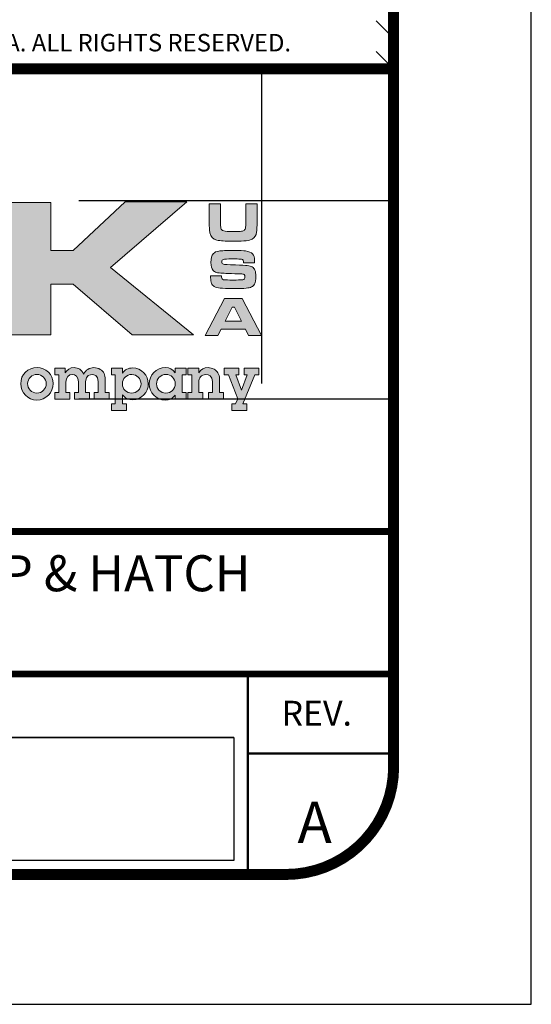
# Model space of a CAD drawing. Extents: x 0 to 806, y 0 to 1043.
# Drawn here: x 690 to 806, y 0 to 224 of the extents above; entities that cross this region are included whole.
import ezdxf
from ezdxf.enums import TextEntityAlignment as Align

# ---------------------------------------------------------------- set-up
doc = ezdxf.new("R2010")
doc.units = 0
doc.header["$LTSCALE"] = 40
doc.header["$MEASUREMENT"] = 0
doc.linetypes.add('HIDDEN', pattern=[0.375, 0.25, -0.125])
doc.layers.get('DEFPOINTS').update_dxf_attribs({"linetype": 'CONTINUOUS'})
for name, color, linetype in [('DIM', 1, 'CONTINUOUS'), ('Layer 1', 7, 'CONTINUOUS'), ('SHT', 1, 'CONTINUOUS'), ('SPECS', 7, 'CONTINUOUS')]:
    doc.layers.add(name, color=color, linetype=linetype)
doc.layers.add('NO PRINT', color=7, linetype='CONTINUOUS', plot=False)
doc.styles.add('COMPLEX', font='au101s01')
doc.styles.add('SIMPLEX', font='simplex')

# ---------------------------------------------------------------- blocks, each defined once
blk = doc.blocks.new('A$Cc76bf708')
at = {"layer": 'Layer 1'}
for points in [[(28.78, 10.449), (30.06, 10.449), (30.06, 8.926), (30.762, 8.926), (32.423, 10.477), (34.38, 10.477), (31.952, 8.388), (34.586, 6.25), (32.641, 6.25), (30.762, 7.856), (30.06, 7.856), (30.06, 6.25), (28.78, 6.25)], [(36.031, 5.185), (36.031, 4.975), (35.936, 4.975), (36.111, 4.494), (36.296, 4.975), (36.201, 4.975), (36.201, 5.185), (36.659, 5.185), (36.659, 4.975), (36.536, 4.975), (36.155, 4.053), (36.284, 4.053), (36.284, 3.843), (35.805, 3.843), (35.805, 4.053), (35.928, 4.053), (35.995, 4.215), (35.696, 4.975), (35.568, 4.975), (35.568, 5.185)]]:
    blk.add_hatch(color=156, dxfattribs=at).paths.add_polyline_path(points)
h = blk.add_hatch(color=142, dxfattribs=at)
edge = h.paths.add_edge_path()
edge.add_spline(control_points=[(35.089, 10.415), (35.089, 10.415), (35.446, 10.415), (35.446, 10.415), (35.446, 10.415), (35.446, 9.877), (35.446, 9.877), (35.448, 9.753), (35.452, 9.675), (35.459, 9.642), (35.468, 9.596), (35.498, 9.566), (35.548, 9.552), (35.598, 9.538), (35.699, 9.53), (35.852, 9.53), (35.975, 9.53), (36.061, 9.534), (36.109, 9.541), (36.157, 9.548), (36.19, 9.563), (36.211, 9.584), (36.224, 9.599), (36.233, 9.617), (36.238, 9.638), (36.244, 9.659), (36.248, 9.695), (36.251, 9.747), (36.254, 9.8), (36.255, 9.843), (36.255, 9.877), (36.255, 9.877), (36.255, 10.415), (36.255, 10.415), (36.255, 10.415), (36.612, 10.415), (36.612, 10.415), (36.612, 10.415), (36.612, 9.877), (36.612, 9.877), (36.608, 9.689), (36.602, 9.567), (36.594, 9.509), (36.58, 9.411), (36.533, 9.338), (36.454, 9.293), (36.408, 9.266), (36.345, 9.249), (36.262, 9.239), (36.18, 9.23), (36.044, 9.226), (35.856, 9.226), (35.714, 9.226), (35.605, 9.228), (35.529, 9.233), (35.452, 9.238), (35.385, 9.248), (35.328, 9.261), (35.203, 9.291), (35.13, 9.366), (35.109, 9.488), (35.101, 9.534), (35.096, 9.576), (35.094, 9.614), (35.092, 9.652), (35.09, 9.739), (35.089, 9.877), (35.089, 9.877), (35.089, 10.415), (35.089, 10.415)], knot_values=[0, 0, 0, 0, 1, 1, 1, 2, 2, 2, 3, 3, 3, 4, 4, 4, 5, 5, 5, 6, 6, 6, 7, 7, 7, 8, 8, 8, 9, 9, 9, 10, 10, 10, 11, 11, 11, 12, 12, 12, 13, 13, 13, 14, 14, 14, 15, 15, 15, 16, 16, 16, 17, 17, 17, 18, 18, 18, 19, 19, 19, 20, 20, 20, 21, 21, 21, 22, 22, 22, 23, 23, 23, 23], degree=3, periodic=0)
h = blk.add_hatch(color=142, dxfattribs=at)
edge = h.paths.add_edge_path()
edge.add_spline(control_points=[(35.133, 8.126), (35.133, 8.126), (35.479, 8.126), (35.479, 8.126), (35.479, 8.068), (35.49, 8.031), (35.514, 8.014), (35.532, 8.004), (35.554, 7.997), (35.581, 7.995), (35.608, 7.993), (35.694, 7.992), (35.838, 7.99), (35.989, 7.991), (36.08, 7.992), (36.11, 7.993), (36.141, 7.995), (36.165, 7.999), (36.183, 8.007), (36.209, 8.018), (36.222, 8.047), (36.222, 8.095), (36.222, 8.13), (36.213, 8.153), (36.194, 8.165), (36.176, 8.177), (36.138, 8.183), (36.08, 8.185), (36.036, 8.185), (35.943, 8.188), (35.8, 8.195), (35.654, 8.202), (35.559, 8.206), (35.515, 8.207), (35.429, 8.21), (35.363, 8.218), (35.317, 8.231), (35.271, 8.245), (35.235, 8.267), (35.21, 8.297), (35.165, 8.347), (35.143, 8.432), (35.143, 8.55), (35.143, 8.682), (35.169, 8.775), (35.219, 8.83), (35.257, 8.872), (35.316, 8.899), (35.396, 8.911), (35.475, 8.922), (35.637, 8.928), (35.881, 8.928), (36.053, 8.928), (36.175, 8.923), (36.244, 8.914), (36.352, 8.899), (36.426, 8.869), (36.466, 8.824), (36.506, 8.779), (36.526, 8.703), (36.526, 8.597), (36.526, 8.587), (36.526, 8.569), (36.525, 8.542), (36.525, 8.542), (36.179, 8.542), (36.179, 8.542), (36.178, 8.574), (36.175, 8.597), (36.171, 8.609), (36.167, 8.621), (36.158, 8.631), (36.146, 8.638), (36.13, 8.647), (36.103, 8.653), (36.064, 8.656), (36.025, 8.658), (35.943, 8.66), (35.817, 8.66), (35.665, 8.66), (35.573, 8.655), (35.539, 8.645), (35.506, 8.636), (35.49, 8.61), (35.49, 8.567), (35.49, 8.526), (35.506, 8.5), (35.539, 8.491), (35.567, 8.484), (35.693, 8.477), (35.918, 8.47), (36.108, 8.464), (36.234, 8.457), (36.298, 8.45), (36.362, 8.442), (36.413, 8.427), (36.451, 8.405), (36.494, 8.38), (36.524, 8.344), (36.542, 8.299), (36.559, 8.254), (36.568, 8.19), (36.568, 8.106), (36.568, 7.995), (36.553, 7.913), (36.524, 7.859), (36.501, 7.82), (36.47, 7.79), (36.43, 7.771), (36.391, 7.751), (36.335, 7.738), (36.262, 7.731), (36.185, 7.724), (36.041, 7.721), (35.83, 7.721), (35.654, 7.721), (35.524, 7.725), (35.44, 7.735), (35.356, 7.744), (35.292, 7.76), (35.25, 7.783), (35.206, 7.809), (35.175, 7.842), (35.158, 7.883), (35.142, 7.924), (35.133, 7.987), (35.133, 8.071), (35.133, 8.071), (35.133, 8.126), (35.133, 8.126)], knot_values=[0, 0, 0, 0, 1, 1, 1, 2, 2, 2, 3, 3, 3, 4, 4, 4, 5, 5, 5, 6, 6, 6, 7, 7, 7, 8, 8, 8, 9, 9, 9, 10, 10, 10, 11, 11, 11, 12, 12, 12, 13, 13, 13, 14, 14, 14, 15, 15, 15, 16, 16, 16, 17, 17, 17, 18, 18, 18, 19, 19, 19, 20, 20, 20, 21, 21, 21, 22, 22, 22, 23, 23, 23, 24, 24, 24, 25, 25, 25, 26, 26, 26, 27, 27, 27, 28, 28, 28, 29, 29, 29, 30, 30, 30, 31, 31, 31, 32, 32, 32, 33, 33, 33, 34, 34, 34, 35, 35, 35, 36, 36, 36, 37, 37, 37, 38, 38, 38, 39, 39, 39, 40, 40, 40, 41, 41, 41, 42, 42, 42, 43, 43, 43, 43], degree=3, periodic=0)
h = blk.add_hatch(color=142, dxfattribs=at)
h.paths.add_polyline_path([(36.34, 6.233), (36.24, 6.432), (35.464, 6.432), (35.364, 6.233), (34.956, 6.233), (35.578, 7.405), (36.132, 7.405), (36.746, 6.233)])
h.paths.add_polyline_path([(36.114, 6.688), (35.888, 7.132), (35.817, 7.132), (35.591, 6.688)])
h = blk.add_hatch(color=156, dxfattribs=at)
edge = h.paths.add_edge_path()
edge.add_spline(control_points=[(29.613, 4.176), (29.325, 4.176), (29.099, 4.415), (29.099, 4.697), (29.099, 4.984), (29.335, 5.214), (29.618, 5.214), (29.898, 5.214), (30.13, 4.982), (30.13, 4.699), (30.13, 4.412), (29.9, 4.176), (29.613, 4.176)], knot_values=[0, 0, 0, 0, 1, 1, 1, 2, 2, 2, 3, 3, 3, 4, 4, 4, 4], degree=3, periodic=0)
edge = h.paths.add_edge_path()
edge.add_spline(control_points=[(29.909, 4.693), (29.909, 4.853), (29.782, 4.993), (29.616, 4.993), (29.456, 4.993), (29.32, 4.861), (29.32, 4.699), (29.32, 4.539), (29.443, 4.397), (29.613, 4.397), (29.782, 4.397), (29.909, 4.535), (29.909, 4.693)], knot_values=[0, 0, 0, 0, 1, 1, 1, 2, 2, 2, 3, 3, 3, 4, 4, 4, 4], degree=3, periodic=0)
h = blk.add_hatch(color=156, dxfattribs=at)
edge = h.paths.add_edge_path()
edge.add_spline(control_points=[(31.423, 5.208), (31.499, 5.208), (31.569, 5.186), (31.626, 5.151), (31.738, 5.08), (31.784, 4.988), (31.784, 4.831), (31.784, 4.831), (31.784, 4.412), (31.784, 4.412), (31.784, 4.412), (31.911, 4.412), (31.911, 4.412), (31.911, 4.412), (31.911, 4.202), (31.911, 4.202), (31.911, 4.202), (31.433, 4.202), (31.433, 4.202), (31.433, 4.202), (31.433, 4.412), (31.433, 4.412), (31.433, 4.412), (31.56, 4.412), (31.56, 4.412), (31.56, 4.412), (31.56, 4.769), (31.56, 4.769), (31.56, 4.966), (31.427, 4.988), (31.37, 4.988), (31.326, 4.988), (31.158, 4.969), (31.158, 4.763), (31.158, 4.763), (31.158, 4.412), (31.158, 4.412), (31.158, 4.412), (31.285, 4.412), (31.285, 4.412), (31.285, 4.412), (31.285, 4.202), (31.285, 4.202), (31.285, 4.202), (30.807, 4.202), (30.807, 4.202), (30.807, 4.202), (30.807, 4.412), (30.807, 4.412), (30.807, 4.412), (30.934, 4.412), (30.934, 4.412), (30.934, 4.412), (30.934, 4.754), (30.934, 4.754), (30.934, 4.932), (30.838, 4.988), (30.742, 4.988), (30.63, 4.988), (30.533, 4.908), (30.533, 4.741), (30.533, 4.741), (30.533, 4.412), (30.533, 4.412), (30.533, 4.412), (30.66, 4.412), (30.66, 4.412), (30.66, 4.412), (30.66, 4.202), (30.66, 4.202), (30.66, 4.202), (30.181, 4.202), (30.181, 4.202), (30.181, 4.202), (30.181, 4.412), (30.181, 4.412), (30.181, 4.412), (30.308, 4.412), (30.308, 4.412), (30.308, 4.412), (30.308, 4.975), (30.308, 4.975), (30.308, 4.975), (30.181, 4.975), (30.181, 4.975), (30.181, 4.975), (30.181, 5.185), (30.181, 5.185), (30.181, 5.185), (30.512, 5.185), (30.512, 5.185), (30.512, 5.185), (30.512, 5.037), (30.512, 5.037), (30.575, 5.14), (30.671, 5.208), (30.796, 5.208), (30.923, 5.208), (31.042, 5.135), (31.101, 5.002), (31.155, 5.127), (31.287, 5.208), (31.423, 5.208)], knot_values=[0, 0, 0, 0, 1, 1, 1, 2, 2, 2, 3, 3, 3, 4, 4, 4, 5, 5, 5, 6, 6, 6, 7, 7, 7, 8, 8, 8, 9, 9, 9, 10, 10, 10, 11, 11, 11, 12, 12, 12, 13, 13, 13, 14, 14, 14, 15, 15, 15, 16, 16, 16, 17, 17, 17, 18, 18, 18, 19, 19, 19, 20, 20, 20, 21, 21, 21, 22, 22, 22, 23, 23, 23, 24, 24, 24, 25, 25, 25, 26, 26, 26, 27, 27, 27, 28, 28, 28, 29, 29, 29, 30, 30, 30, 31, 31, 31, 32, 32, 32, 33, 33, 33, 34, 34, 34, 34], degree=3, periodic=0)
h = blk.add_hatch(color=156, dxfattribs=at)
edge = h.paths.add_edge_path()
edge.add_spline(control_points=[(32.664, 4.187), (32.526, 4.187), (32.406, 4.242), (32.331, 4.34), (32.331, 4.34), (32.331, 4.053), (32.331, 4.053), (32.331, 4.053), (32.458, 4.053), (32.458, 4.053), (32.458, 4.053), (32.458, 3.843), (32.458, 3.843), (32.458, 3.843), (31.979, 3.843), (31.979, 3.843), (31.979, 3.843), (31.979, 4.053), (31.979, 4.053), (31.979, 4.053), (32.104, 4.053), (32.104, 4.053), (32.104, 4.053), (32.104, 4.975), (32.104, 4.975), (32.104, 4.975), (31.979, 4.975), (31.979, 4.975), (31.979, 4.975), (31.979, 5.185), (31.979, 5.185), (31.979, 5.185), (32.331, 5.185), (32.331, 5.185), (32.331, 5.185), (32.331, 5.03), (32.331, 5.03), (32.402, 5.142), (32.52, 5.196), (32.653, 5.196), (32.936, 5.196), (33.153, 4.962), (33.153, 4.689), (33.153, 4.426), (32.94, 4.187), (32.664, 4.187)], knot_values=[0, 0, 0, 0, 1, 1, 1, 2, 2, 2, 3, 3, 3, 4, 4, 4, 5, 5, 5, 6, 6, 6, 7, 7, 7, 8, 8, 8, 9, 9, 9, 10, 10, 10, 11, 11, 11, 12, 12, 12, 13, 13, 13, 14, 14, 14, 15, 15, 15, 15], degree=3, periodic=0)
edge = h.paths.add_edge_path()
edge.add_spline(control_points=[(32.921, 4.689), (32.921, 4.855), (32.791, 4.989), (32.629, 4.989), (32.465, 4.989), (32.329, 4.861), (32.329, 4.691), (32.329, 4.531), (32.459, 4.395), (32.625, 4.395), (32.787, 4.395), (32.921, 4.526), (32.921, 4.689)], knot_values=[0, 0, 0, 0, 1, 1, 1, 2, 2, 2, 3, 3, 3, 4, 4, 4, 4], degree=3, periodic=0)
h = blk.add_hatch(color=156, dxfattribs=at)
edge = h.paths.add_edge_path()
edge.add_spline(control_points=[(34.005, 5.185), (34.005, 5.185), (34.357, 5.185), (34.357, 5.185), (34.357, 5.185), (34.357, 4.975), (34.357, 4.975), (34.357, 4.975), (34.233, 4.975), (34.233, 4.975), (34.233, 4.975), (34.233, 4.412), (34.233, 4.412), (34.233, 4.412), (34.357, 4.412), (34.357, 4.412), (34.357, 4.412), (34.357, 4.202), (34.357, 4.202), (34.357, 4.202), (34.005, 4.202), (34.005, 4.202), (34.005, 4.202), (34.005, 4.334), (34.005, 4.334), (33.934, 4.226), (33.816, 4.176), (33.689, 4.176), (33.409, 4.176), (33.184, 4.408), (33.184, 4.688), (33.184, 4.966), (33.405, 5.21), (33.7, 5.21), (33.825, 5.21), (33.935, 5.153), (34.005, 5.045), (34.005, 5.045), (34.005, 5.185), (34.005, 5.185)], knot_values=[0, 0, 0, 0, 1, 1, 1, 2, 2, 2, 3, 3, 3, 4, 4, 4, 5, 5, 5, 6, 6, 6, 7, 7, 7, 8, 8, 8, 9, 9, 9, 10, 10, 10, 11, 11, 11, 12, 12, 12, 13, 13, 13, 13], degree=3, periodic=0)
edge = h.paths.add_edge_path()
edge.add_spline(control_points=[(34.009, 4.699), (34.009, 4.859), (33.876, 4.991), (33.711, 4.991), (33.549, 4.991), (33.416, 4.855), (33.416, 4.688), (33.416, 4.527), (33.551, 4.395), (33.709, 4.395), (33.875, 4.395), (34.009, 4.527), (34.009, 4.699)], knot_values=[0, 0, 0, 0, 1, 1, 1, 2, 2, 2, 3, 3, 3, 4, 4, 4, 4], degree=3, periodic=0)
h = blk.add_hatch(color=156, dxfattribs=at)
edge = h.paths.add_edge_path()
edge.add_spline(control_points=[(35.417, 4.412), (35.417, 4.412), (35.544, 4.412), (35.544, 4.412), (35.544, 4.412), (35.544, 4.202), (35.544, 4.202), (35.544, 4.202), (35.065, 4.202), (35.065, 4.202), (35.065, 4.202), (35.065, 4.412), (35.065, 4.412), (35.065, 4.412), (35.192, 4.412), (35.192, 4.412), (35.192, 4.412), (35.192, 4.761), (35.192, 4.761), (35.192, 4.942), (35.073, 4.986), (34.981, 4.986), (34.907, 4.986), (34.844, 4.954), (34.809, 4.912), (34.778, 4.873), (34.76, 4.831), (34.76, 4.713), (34.76, 4.713), (34.76, 4.412), (34.76, 4.412), (34.76, 4.412), (34.887, 4.412), (34.887, 4.412), (34.887, 4.412), (34.887, 4.202), (34.887, 4.202), (34.887, 4.202), (34.408, 4.202), (34.408, 4.202), (34.408, 4.202), (34.408, 4.412), (34.408, 4.412), (34.408, 4.412), (34.535, 4.412), (34.535, 4.412), (34.535, 4.412), (34.535, 4.975), (34.535, 4.975), (34.535, 4.975), (34.408, 4.975), (34.408, 4.975), (34.408, 4.975), (34.408, 5.185), (34.408, 5.185), (34.408, 5.185), (34.76, 5.185), (34.76, 5.185), (34.76, 5.185), (34.76, 5.045), (34.76, 5.045), (34.819, 5.153), (34.929, 5.207), (35.051, 5.207), (35.117, 5.207), (35.183, 5.19), (35.242, 5.157), (35.341, 5.1), (35.417, 5.015), (35.417, 4.842), (35.417, 4.842), (35.417, 4.412), (35.417, 4.412)], knot_values=[0, 0, 0, 0, 1, 1, 1, 2, 2, 2, 3, 3, 3, 4, 4, 4, 5, 5, 5, 6, 6, 6, 7, 7, 7, 8, 8, 8, 9, 9, 9, 10, 10, 10, 11, 11, 11, 12, 12, 12, 13, 13, 13, 14, 14, 14, 15, 15, 15, 16, 16, 16, 17, 17, 17, 18, 18, 18, 19, 19, 19, 20, 20, 20, 21, 21, 21, 22, 22, 22, 23, 23, 23, 24, 24, 24, 24], degree=3, periodic=0)
at = {"layer": 'DEFPOINTS', "linetype": 'HIDDEN'}
for p, q in [((36.746, 14.706), (36.746, 0)), ((40.945, 10.506), (0, 10.506)), ((40.945, 4.2), (0, 4.2))]:
    blk.add_line(p, q, dxfattribs=at)
at = {"layer": 'DEFPOINTS'}
blk.add_lwpolyline([(0, 14.706), (0, 0), (40.945, 0), (40.945, 14.706)], close=True, dxfattribs=at)
at = {"layer": 'DEFPOINTS', "lineweight": 0}
for points in [[(28.78, 10.449), (30.06, 10.449), (30.06, 8.926), (30.762, 8.926), (32.423, 10.477), (34.38, 10.477), (31.952, 8.388), (34.586, 6.25), (32.641, 6.25), (30.762, 7.856), (30.06, 7.856), (30.06, 6.25), (28.78, 6.25), (28.78, 10.449)], [(36.34, 6.233), (36.24, 6.432), (35.464, 6.432), (35.364, 6.233), (34.956, 6.233), (35.578, 7.405), (36.132, 7.405), (36.746, 6.233), (36.34, 6.233)], [(36.114, 6.688), (35.888, 7.132), (35.817, 7.132), (35.591, 6.688), (36.114, 6.688)], [(36.031, 5.185), (36.031, 4.975), (35.936, 4.975), (36.111, 4.494), (36.296, 4.975), (36.201, 4.975), (36.201, 5.185), (36.659, 5.185), (36.659, 4.975), (36.536, 4.975), (36.155, 4.053), (36.284, 4.053), (36.284, 3.843), (35.805, 3.843), (35.805, 4.053), (35.928, 4.053), (35.995, 4.215), (35.696, 4.975), (35.568, 4.975), (35.568, 5.185), (36.031, 5.185)]]:
    blk.add_lwpolyline(points, dxfattribs=at)
for points, knots in [([(35.089, 10.415), (35.089, 10.415), (35.446, 10.415), (35.446, 10.415), (35.446, 10.415), (35.446, 9.877), (35.446, 9.877), (35.448, 9.753), (35.452, 9.675), (35.459, 9.642), (35.468, 9.596), (35.498, 9.566), (35.548, 9.552), (35.598, 9.538), (35.699, 9.53), (35.852, 9.53), (35.975, 9.53), (36.061, 9.534), (36.109, 9.541), (36.157, 9.548), (36.19, 9.563), (36.211, 9.584), (36.224, 9.599), (36.233, 9.617), (36.238, 9.638), (36.244, 9.659), (36.248, 9.695), (36.251, 9.747), (36.254, 9.8), (36.255, 9.843), (36.255, 9.877), (36.255, 9.877), (36.255, 10.415), (36.255, 10.415), (36.255, 10.415), (36.612, 10.415), (36.612, 10.415), (36.612, 10.415), (36.612, 9.877), (36.612, 9.877), (36.608, 9.689), (36.602, 9.567), (36.594, 9.509), (36.58, 9.411), (36.533, 9.338), (36.454, 9.293), (36.408, 9.266), (36.345, 9.249), (36.262, 9.239), (36.18, 9.23), (36.044, 9.226), (35.856, 9.226), (35.714, 9.226), (35.605, 9.228), (35.529, 9.233), (35.452, 9.238), (35.385, 9.248), (35.328, 9.261), (35.203, 9.291), (35.13, 9.366), (35.109, 9.488), (35.101, 9.534), (35.096, 9.576), (35.094, 9.614), (35.092, 9.652), (35.09, 9.739), (35.089, 9.877), (35.089, 9.877), (35.089, 10.415), (35.089, 10.415)], [0, 0, 0, 0, 1, 1, 1, 2, 2, 2, 3, 3, 3, 4, 4, 4, 5, 5, 5, 6, 6, 6, 7, 7, 7, 8, 8, 8, 9, 9, 9, 10, 10, 10, 11, 11, 11, 12, 12, 12, 13, 13, 13, 14, 14, 14, 15, 15, 15, 16, 16, 16, 17, 17, 17, 18, 18, 18, 19, 19, 19, 20, 20, 20, 21, 21, 21, 22, 22, 22, 23, 23, 23, 23]), ([(35.133, 8.126), (35.133, 8.126), (35.479, 8.126), (35.479, 8.126), (35.479, 8.068), (35.49, 8.031), (35.514, 8.014), (35.532, 8.004), (35.554, 7.997), (35.581, 7.995), (35.608, 7.993), (35.694, 7.992), (35.838, 7.99), (35.989, 7.991), (36.08, 7.992), (36.11, 7.993), (36.141, 7.995), (36.165, 7.999), (36.183, 8.007), (36.209, 8.018), (36.222, 8.047), (36.222, 8.095), (36.222, 8.13), (36.213, 8.153), (36.194, 8.165), (36.176, 8.177), (36.138, 8.183), (36.08, 8.185), (36.036, 8.185), (35.943, 8.188), (35.8, 8.195), (35.654, 8.202), (35.559, 8.206), (35.515, 8.207), (35.429, 8.21), (35.363, 8.218), (35.317, 8.231), (35.271, 8.245), (35.235, 8.267), (35.21, 8.297), (35.165, 8.347), (35.143, 8.432), (35.143, 8.55), (35.143, 8.682), (35.169, 8.775), (35.219, 8.83), (35.257, 8.872), (35.316, 8.899), (35.396, 8.911), (35.475, 8.922), (35.637, 8.928), (35.881, 8.928), (36.053, 8.928), (36.175, 8.923), (36.244, 8.914), (36.352, 8.899), (36.426, 8.869), (36.466, 8.824), (36.506, 8.779), (36.526, 8.703), (36.526, 8.597), (36.526, 8.587), (36.526, 8.569), (36.525, 8.542), (36.525, 8.542), (36.179, 8.542), (36.179, 8.542), (36.178, 8.574), (36.175, 8.597), (36.171, 8.609), (36.167, 8.621), (36.158, 8.631), (36.146, 8.638), (36.13, 8.647), (36.103, 8.653), (36.064, 8.656), (36.025, 8.658), (35.943, 8.66), (35.817, 8.66), (35.665, 8.66), (35.573, 8.655), (35.539, 8.645), (35.506, 8.636), (35.49, 8.61), (35.49, 8.567), (35.49, 8.526), (35.506, 8.5), (35.539, 8.491), (35.567, 8.484), (35.693, 8.477), (35.918, 8.47), (36.108, 8.464), (36.234, 8.457), (36.298, 8.45), (36.362, 8.442), (36.413, 8.427), (36.451, 8.405), (36.494, 8.38), (36.524, 8.344), (36.542, 8.299), (36.559, 8.254), (36.568, 8.19), (36.568, 8.106), (36.568, 7.995), (36.553, 7.913), (36.524, 7.859), (36.501, 7.82), (36.47, 7.79), (36.43, 7.771), (36.391, 7.751), (36.335, 7.738), (36.262, 7.731), (36.185, 7.724), (36.041, 7.721), (35.83, 7.721), (35.654, 7.721), (35.524, 7.725), (35.44, 7.735), (35.356, 7.744), (35.292, 7.76), (35.25, 7.783), (35.206, 7.809), (35.175, 7.842), (35.158, 7.883), (35.142, 7.924), (35.133, 7.987), (35.133, 8.071), (35.133, 8.071), (35.133, 8.126), (35.133, 8.126)], [0, 0, 0, 0, 1, 1, 1, 2, 2, 2, 3, 3, 3, 4, 4, 4, 5, 5, 5, 6, 6, 6, 7, 7, 7, 8, 8, 8, 9, 9, 9, 10, 10, 10, 11, 11, 11, 12, 12, 12, 13, 13, 13, 14, 14, 14, 15, 15, 15, 16, 16, 16, 17, 17, 17, 18, 18, 18, 19, 19, 19, 20, 20, 20, 21, 21, 21, 22, 22, 22, 23, 23, 23, 24, 24, 24, 25, 25, 25, 26, 26, 26, 27, 27, 27, 28, 28, 28, 29, 29, 29, 30, 30, 30, 31, 31, 31, 32, 32, 32, 33, 33, 33, 34, 34, 34, 35, 35, 35, 36, 36, 36, 37, 37, 37, 38, 38, 38, 39, 39, 39, 40, 40, 40, 41, 41, 41, 42, 42, 42, 43, 43, 43, 43]), ([(29.613, 4.176), (29.325, 4.176), (29.099, 4.415), (29.099, 4.697), (29.099, 4.984), (29.335, 5.214), (29.618, 5.214), (29.898, 5.214), (30.13, 4.982), (30.13, 4.699), (30.13, 4.412), (29.9, 4.176), (29.613, 4.176)], [0, 0, 0, 0, 1, 1, 1, 2, 2, 2, 3, 3, 3, 4, 4, 4, 4]), ([(31.423, 5.208), (31.499, 5.208), (31.569, 5.186), (31.626, 5.151), (31.738, 5.08), (31.784, 4.988), (31.784, 4.831), (31.784, 4.831), (31.784, 4.412), (31.784, 4.412), (31.784, 4.412), (31.911, 4.412), (31.911, 4.412), (31.911, 4.412), (31.911, 4.202), (31.911, 4.202), (31.911, 4.202), (31.433, 4.202), (31.433, 4.202), (31.433, 4.202), (31.433, 4.412), (31.433, 4.412), (31.433, 4.412), (31.56, 4.412), (31.56, 4.412), (31.56, 4.412), (31.56, 4.769), (31.56, 4.769), (31.56, 4.966), (31.427, 4.988), (31.37, 4.988), (31.326, 4.988), (31.158, 4.969), (31.158, 4.763), (31.158, 4.763), (31.158, 4.412), (31.158, 4.412), (31.158, 4.412), (31.285, 4.412), (31.285, 4.412), (31.285, 4.412), (31.285, 4.202), (31.285, 4.202), (31.285, 4.202), (30.807, 4.202), (30.807, 4.202), (30.807, 4.202), (30.807, 4.412), (30.807, 4.412), (30.807, 4.412), (30.934, 4.412), (30.934, 4.412), (30.934, 4.412), (30.934, 4.754), (30.934, 4.754), (30.934, 4.932), (30.838, 4.988), (30.742, 4.988), (30.63, 4.988), (30.533, 4.908), (30.533, 4.741), (30.533, 4.741), (30.533, 4.412), (30.533, 4.412), (30.533, 4.412), (30.66, 4.412), (30.66, 4.412), (30.66, 4.412), (30.66, 4.202), (30.66, 4.202), (30.66, 4.202), (30.181, 4.202), (30.181, 4.202), (30.181, 4.202), (30.181, 4.412), (30.181, 4.412), (30.181, 4.412), (30.308, 4.412), (30.308, 4.412), (30.308, 4.412), (30.308, 4.975), (30.308, 4.975), (30.308, 4.975), (30.181, 4.975), (30.181, 4.975), (30.181, 4.975), (30.181, 5.185), (30.181, 5.185), (30.181, 5.185), (30.512, 5.185), (30.512, 5.185), (30.512, 5.185), (30.512, 5.037), (30.512, 5.037), (30.575, 5.14), (30.671, 5.208), (30.796, 5.208), (30.923, 5.208), (31.042, 5.135), (31.101, 5.002), (31.155, 5.127), (31.287, 5.208), (31.423, 5.208)], [0, 0, 0, 0, 1, 1, 1, 2, 2, 2, 3, 3, 3, 4, 4, 4, 5, 5, 5, 6, 6, 6, 7, 7, 7, 8, 8, 8, 9, 9, 9, 10, 10, 10, 11, 11, 11, 12, 12, 12, 13, 13, 13, 14, 14, 14, 15, 15, 15, 16, 16, 16, 17, 17, 17, 18, 18, 18, 19, 19, 19, 20, 20, 20, 21, 21, 21, 22, 22, 22, 23, 23, 23, 24, 24, 24, 25, 25, 25, 26, 26, 26, 27, 27, 27, 28, 28, 28, 29, 29, 29, 30, 30, 30, 31, 31, 31, 32, 32, 32, 33, 33, 33, 34, 34, 34, 34]), ([(32.664, 4.187), (32.526, 4.187), (32.406, 4.242), (32.331, 4.34), (32.331, 4.34), (32.331, 4.053), (32.331, 4.053), (32.331, 4.053), (32.458, 4.053), (32.458, 4.053), (32.458, 4.053), (32.458, 3.843), (32.458, 3.843), (32.458, 3.843), (31.979, 3.843), (31.979, 3.843), (31.979, 3.843), (31.979, 4.053), (31.979, 4.053), (31.979, 4.053), (32.104, 4.053), (32.104, 4.053), (32.104, 4.053), (32.104, 4.975), (32.104, 4.975), (32.104, 4.975), (31.979, 4.975), (31.979, 4.975), (31.979, 4.975), (31.979, 5.185), (31.979, 5.185), (31.979, 5.185), (32.331, 5.185), (32.331, 5.185), (32.331, 5.185), (32.331, 5.03), (32.331, 5.03), (32.402, 5.142), (32.52, 5.196), (32.653, 5.196), (32.936, 5.196), (33.153, 4.962), (33.153, 4.689), (33.153, 4.426), (32.94, 4.187), (32.664, 4.187)], [0, 0, 0, 0, 1, 1, 1, 2, 2, 2, 3, 3, 3, 4, 4, 4, 5, 5, 5, 6, 6, 6, 7, 7, 7, 8, 8, 8, 9, 9, 9, 10, 10, 10, 11, 11, 11, 12, 12, 12, 13, 13, 13, 14, 14, 14, 15, 15, 15, 15]), ([(34.005, 5.185), (34.005, 5.185), (34.357, 5.185), (34.357, 5.185), (34.357, 5.185), (34.357, 4.975), (34.357, 4.975), (34.357, 4.975), (34.233, 4.975), (34.233, 4.975), (34.233, 4.975), (34.233, 4.412), (34.233, 4.412), (34.233, 4.412), (34.357, 4.412), (34.357, 4.412), (34.357, 4.412), (34.357, 4.202), (34.357, 4.202), (34.357, 4.202), (34.005, 4.202), (34.005, 4.202), (34.005, 4.202), (34.005, 4.334), (34.005, 4.334), (33.934, 4.226), (33.816, 4.176), (33.689, 4.176), (33.409, 4.176), (33.184, 4.408), (33.184, 4.688), (33.184, 4.966), (33.405, 5.21), (33.7, 5.21), (33.825, 5.21), (33.935, 5.153), (34.005, 5.045), (34.005, 5.045), (34.005, 5.185), (34.005, 5.185)], [0, 0, 0, 0, 1, 1, 1, 2, 2, 2, 3, 3, 3, 4, 4, 4, 5, 5, 5, 6, 6, 6, 7, 7, 7, 8, 8, 8, 9, 9, 9, 10, 10, 10, 11, 11, 11, 12, 12, 12, 13, 13, 13, 13]), ([(35.417, 4.412), (35.417, 4.412), (35.544, 4.412), (35.544, 4.412), (35.544, 4.412), (35.544, 4.202), (35.544, 4.202), (35.544, 4.202), (35.065, 4.202), (35.065, 4.202), (35.065, 4.202), (35.065, 4.412), (35.065, 4.412), (35.065, 4.412), (35.192, 4.412), (35.192, 4.412), (35.192, 4.412), (35.192, 4.761), (35.192, 4.761), (35.192, 4.942), (35.073, 4.986), (34.981, 4.986), (34.907, 4.986), (34.844, 4.954), (34.809, 4.912), (34.778, 4.873), (34.76, 4.831), (34.76, 4.713), (34.76, 4.713), (34.76, 4.412), (34.76, 4.412), (34.76, 4.412), (34.887, 4.412), (34.887, 4.412), (34.887, 4.412), (34.887, 4.202), (34.887, 4.202), (34.887, 4.202), (34.408, 4.202), (34.408, 4.202), (34.408, 4.202), (34.408, 4.412), (34.408, 4.412), (34.408, 4.412), (34.535, 4.412), (34.535, 4.412), (34.535, 4.412), (34.535, 4.975), (34.535, 4.975), (34.535, 4.975), (34.408, 4.975), (34.408, 4.975), (34.408, 4.975), (34.408, 5.185), (34.408, 5.185), (34.408, 5.185), (34.76, 5.185), (34.76, 5.185), (34.76, 5.185), (34.76, 5.045), (34.76, 5.045), (34.819, 5.153), (34.929, 5.207), (35.051, 5.207), (35.117, 5.207), (35.183, 5.19), (35.242, 5.157), (35.341, 5.1), (35.417, 5.015), (35.417, 4.842), (35.417, 4.842), (35.417, 4.412), (35.417, 4.412)], [0, 0, 0, 0, 1, 1, 1, 2, 2, 2, 3, 3, 3, 4, 4, 4, 5, 5, 5, 6, 6, 6, 7, 7, 7, 8, 8, 8, 9, 9, 9, 10, 10, 10, 11, 11, 11, 12, 12, 12, 13, 13, 13, 14, 14, 14, 15, 15, 15, 16, 16, 16, 17, 17, 17, 18, 18, 18, 19, 19, 19, 20, 20, 20, 21, 21, 21, 22, 22, 22, 23, 23, 23, 24, 24, 24, 24]), ([(29.909, 4.693), (29.909, 4.853), (29.782, 4.993), (29.616, 4.993), (29.456, 4.993), (29.32, 4.861), (29.32, 4.699), (29.32, 4.539), (29.443, 4.397), (29.613, 4.397), (29.782, 4.397), (29.909, 4.535), (29.909, 4.693)], [0, 0, 0, 0, 1, 1, 1, 2, 2, 2, 3, 3, 3, 4, 4, 4, 4]), ([(32.921, 4.689), (32.921, 4.855), (32.791, 4.989), (32.629, 4.989), (32.465, 4.989), (32.329, 4.861), (32.329, 4.691), (32.329, 4.531), (32.459, 4.395), (32.625, 4.395), (32.787, 4.395), (32.921, 4.526), (32.921, 4.689)], [0, 0, 0, 0, 1, 1, 1, 2, 2, 2, 3, 3, 3, 4, 4, 4, 4])]:
    blk.add_open_spline(points, degree=3, knots=knots, dxfattribs=at)
at = {"layer": 'Layer 1', "lineweight": 0}
blk.add_open_spline([(34.009, 4.699), (34.009, 4.859), (33.876, 4.991), (33.711, 4.991), (33.549, 4.991), (33.416, 4.855), (33.416, 4.688), (33.416, 4.527), (33.551, 4.395), (33.709, 4.395), (33.875, 4.395), (34.009, 4.527), (34.009, 4.699)], degree=3, knots=[0, 0, 0, 0, 1, 1, 1, 2, 2, 2, 3, 3, 3, 4, 4, 4, 4], dxfattribs=at)

msp = doc.modelspace()

# ---------------------------------------------------------------- linework, layer by layer
at = {"layer": 'NO PRINT', "linetype": 'Continuous'}
for p, q in [((770.78, 223.88), (774.72, 219.94)), ((770.78, 216.91), (774.72, 212.97)), ((738.37, 60.7), (571.67, 60.7))]:
    msp.add_line(p, q, dxfattribs=at)
at = {"layer": 'NO PRINT'}
msp.add_lwpolyline([(0, 0), (806.05, 0), (806.05, 1043.12), (0, 1043.12)], close=True, dxfattribs=at)
at = {"layer": 'NO PRINT', "linetype": 'Continuous'}
msp.add_lwpolyline([(574.86, 60.7), (738.37, 60.7), (738.37, 32.75), (574.86, 32.75)], close=True, dxfattribs=at)
at = {"layer": 'SHT', "color": 2, "linetype": 'Continuous'}
msp.add_line((775.48, 136.04), (775.5, 136.04), dxfattribs=at)
at = {"layer": 'SHT', "color": 2, "linetype": 'Continuous', "const_width": 2.5}
msp.add_lwpolyline([(31.33, 989.05), (31.33, 54.07, 0.414214), (55.84, 29.56), (750.21, 29.56, 0.414214), (774.72, 54.07), (774.72, 989.05, 0.414211), (750.21, 1013.56), (55.84, 1013.56, 0.413912)], format="xyb", close=True, dxfattribs=at)
at = {"layer": 'SHT', "color": 2, "linetype": 'Continuous'}
for points, const_width in [([(774.72, 212.97), (481.42, 212.97), (481.42, 29.56)], 2.5), ([(774.72, 107.63), (481.42, 107.63)], 1.53), ([(481.42, 75.21), (774.72, 75.21)], 1.53), ([(741.55, 29.56), (741.55, 75.21)], 0.51), ([(741.55, 57.07), (774.72, 57.07)], 0.51)]:
    msp.add_lwpolyline(points, dxfattribs=dict(at, const_width=const_width))
at = {"layer": 'SPECS'}
msp.add_point((750.21, 29.56), dxfattribs=at)

# ---------------------------------------------------------------- block references
at = {"layer": 'DIM', "xscale": 7.163076858353845, "yscale": 7.163076858353845, "zscale": 7.163076858353845}
msp.add_blockref('A$Cc76bf708', (481.42, 107.63), dxfattribs=at)

# ---------------------------------------------------------------- texts
at = {"layer": 'SHT', "style": 'SIMPLEX'}
for s, height, p in [('ParkUSA. ALL RIGHTS RESERVED.', 3.9837, (667.58, 216.91)), ('REV.', 5.655, (749.21, 63.43))]:
    msp.add_text(s, height=height, dxfattribs=at).set_placement(p)
at = {"layer": 'SHT', "style": 'COMPLEX'}
for s, height, p in [('UTILITY VAULT w/ CONCRETE TOP & HATCH', 8.2, (628.78, 94.02)), ('A', 9.42, (756.75, 36.69))]:
    msp.add_text(s, height=height, dxfattribs=at).set_placement(p, align=Align.CENTER)

doc.saveas('drawing.dxf')
